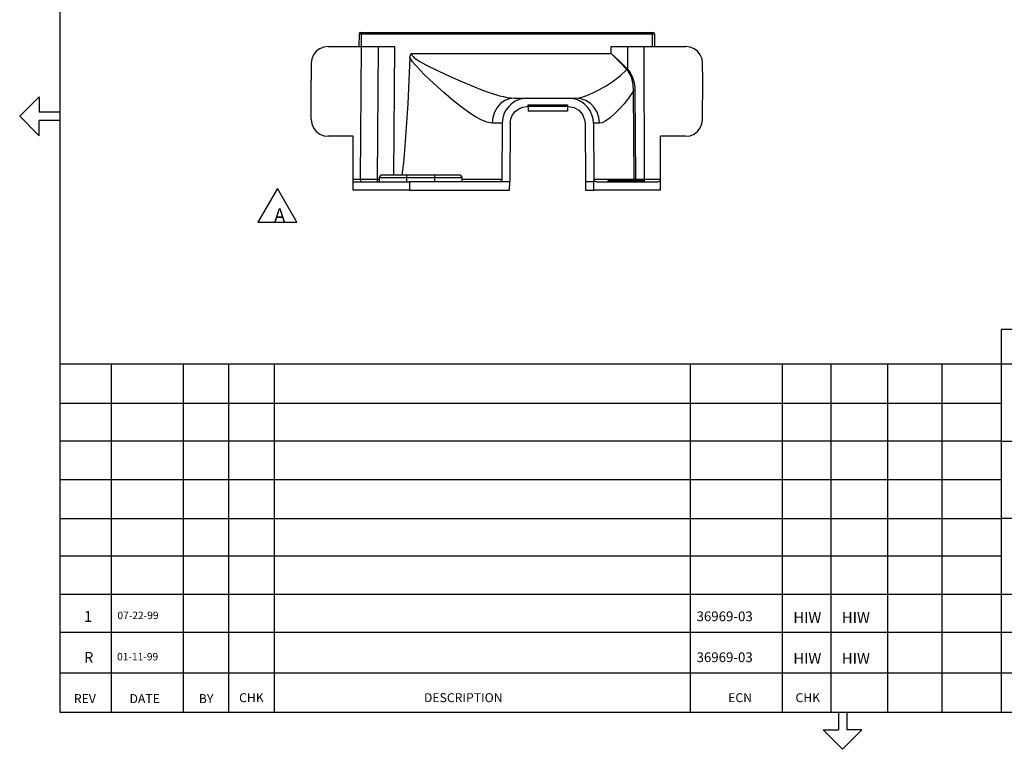
# Model space of a CAD drawing. Extents: x 0 to 11, y 0 to 8.5.
# Drawn here: x 0 to 6.6, y 0 to 4.9 of the extents above; entities that cross this region are included whole.
import ezdxf

# ---------------------------------------------------------------- set-up
doc = ezdxf.new("R2010")
doc.units = 0
doc.header["$MEASUREMENT"] = 0
doc.layers.add('1', color=7, linetype='Continuous')
doc.styles.add('blockfont', font='simplex.shx')

msp = doc.modelspace()

# ---------------------------------------------------------------- linework, layer by layer
at = {"layer": '1', "color": 7, "linetype": 'Continuous'}
for p, q in [((0.2758, 8.2169), (0.2758, 0.2631)), ((0.1371, 4.3695), (0.0076, 4.24)), ((0.1371, 4.3695), (0.1371, 4.2677)), ((0.1371, 4.1105), (0.0076, 4.24)), ((0.2758, 4.2677), (0.1371, 4.2677)), ((0.2758, 4.2123), (0.1371, 4.2123)), ((0.1371, 4.1105), (0.1371, 4.2123)), ((6.5596, 2.8174), (6.5596, 0.2631)), ((10.7242, 2.8174), (6.5596, 2.8174)), ((10.7242, 2.5864), (0.2758, 2.5864)), ((0.6208, 0.2631), (0.6208, 2.5864)), ((1.1005, 0.2631), (1.1005, 2.5864)), ((1.4046, 0.2631), (1.4046, 2.5864)), ((1.7086, 0.2631), (1.7086, 2.5864)), ((4.4861, 0.2631), (4.4861, 2.5864)), ((5.0999, 0.2631), (5.0999, 2.5864)), ((5.4244, 0.2631), (5.4244, 2.5864)), ((5.8015, 0.2631), (5.8015, 2.5864)), ((6.1658, 0.2631), (6.1658, 2.5864)), ((6.5596, 2.3234), (0.2758, 2.3234)), ((6.5596, 2.0705), (0.2758, 2.0705)), ((6.5596, 2.0705), (10.7242, 2.0705)), ((6.5596, 1.8125), (0.2758, 1.8125)), ((0.2758, 1.5565), (6.5596, 1.5565)), ((10.7242, 1.5565), (6.5596, 1.5565)), ((6.5596, 1.3046), (0.2758, 1.3046)), ((0.2758, 1.0506), (10.7242, 1.0506)), ((0.2758, 0.7977), (7.3322, 0.7977)), ((0.2758, 0.5247), (7.3322, 0.5247)), ((0.2758, 0.2631), (10.7242, 0.2631)), ((5.4722, 0.2631), (5.4722, 0.1443)), ((5.5278, 0.2631), (5.5278, 0.1443)), ((5.3705, 0.1443), (5.5, 0.0148)), ((5.3705, 0.1443), (5.4722, 0.1443)), ((5.6295, 0.1443), (5.5, 0.0148)), ((5.6295, 0.1443), (5.5278, 0.1443))]:
    msp.add_line(p, q, dxfattribs=at)
at = {"layer": '1', "color": 3, "linetype": 'Continuous'}
for p, q in [((2.284, 4.8001), (2.276, 4.7968)), ((2.284, 4.8001), (2.2841, 4.8001)), ((2.2841, 4.8001), (2.2847, 4.8001)), ((2.2847, 4.8001), (2.2857, 4.8001)), ((2.2857, 4.8001), (2.2868, 4.8001)), ((2.2868, 4.8001), (2.2877, 4.8001)), ((2.2877, 4.8001), (2.2877, 4.7968)), ((2.2877, 4.8001), (4.2313, 4.8001)), ((4.2313, 4.7968), (4.2313, 4.8001)), ((4.2313, 4.8001), (4.2325, 4.8001)), ((4.2325, 4.8001), (4.2336, 4.8001)), ((4.2336, 4.8001), (4.2345, 4.8001)), ((4.2345, 4.8001), (4.2349, 4.8001)), ((4.2349, 4.8001), (4.235, 4.8001)), ((4.243, 4.7968), (4.235, 4.8001)), ((2.2727, 4.7894), (2.2722, 4.7063)), ((2.276, 4.7968), (2.2727, 4.7889)), ((2.2729, 4.7889), (2.2727, 4.7889)), ((2.2746, 4.7889), (2.2729, 4.7889)), ((2.2778, 4.7889), (2.2746, 4.7889)), ((2.2821, 4.7889), (2.2778, 4.7889)), ((2.2877, 4.7889), (2.2821, 4.7889)), ((2.2877, 4.7889), (2.2872, 4.7063)), ((2.2877, 4.7968), (2.2877, 4.7889)), ((4.2313, 4.7889), (2.2877, 4.7889)), ((4.2313, 4.7889), (4.2313, 4.7968)), ((4.2342, 4.7889), (4.2313, 4.7889)), ((4.2318, 4.7063), (4.2313, 4.7889)), ((4.2389, 4.7889), (4.2342, 4.7889)), ((4.2427, 4.7889), (4.2389, 4.7889)), ((4.2453, 4.7889), (4.2427, 4.7889)), ((4.2463, 4.7889), (4.243, 4.7968)), ((4.2463, 4.7889), (4.2453, 4.7889)), ((4.2468, 4.7063), (4.2463, 4.7894)), ((1.9863, 4.6736), (1.9684, 4.6504)), ((2.0096, 4.6913), (1.9863, 4.6736)), ((2.0367, 4.7025), (2.0096, 4.6913)), ((2.0657, 4.7063), (2.0367, 4.7025)), ((2.0657, 4.7063), (2.29, 4.7063)), ((2.2833, 3.8212), (2.29, 4.7063)), ((2.29, 4.7063), (2.3456, 4.7063)), ((2.3456, 4.7063), (2.3993, 4.7063)), ((2.3993, 4.7063), (2.3926, 3.8213)), ((2.3993, 4.7063), (2.453, 4.7063)), ((2.453, 4.7063), (2.5086, 4.7063)), ((2.5086, 4.7063), (2.5021, 3.8476)), ((3.955, 4.7063), (4.0106, 4.7063)), ((3.9552, 4.66), (3.955, 4.7063)), ((4.0106, 4.7063), (4.0643, 4.7063)), ((4.0643, 4.7063), (4.0648, 4.5549)), ((4.0643, 4.7063), (4.118, 4.7063)), ((4.118, 4.7063), (4.1736, 4.7063)), ((4.1736, 4.7063), (4.1765, 3.8212)), ((4.1736, 4.7063), (4.4533, 4.7063)), ((4.4823, 4.7025), (4.4533, 4.7063)), ((4.5094, 4.6913), (4.4823, 4.7025)), ((4.5327, 4.6736), (4.5094, 4.6913)), ((4.5505, 4.6504), (4.5327, 4.6736)), ((1.9571, 4.6234), (1.9532, 4.5944)), ((1.9684, 4.6504), (1.9571, 4.6234)), ((2.6123, 4.6322), (2.5974, 4.3221)), ((2.6123, 4.6322), (2.615, 4.6476)), ((2.6295, 4.6038), (2.6123, 4.6322)), ((2.615, 4.6476), (2.6214, 4.6596)), ((2.6214, 4.6596), (2.6218, 4.66)), ((2.6218, 4.66), (2.6225, 4.6536)), ((2.6218, 4.66), (3.9552, 4.66)), ((2.6225, 4.6536), (2.6262, 4.646)), ((2.6262, 4.646), (2.6328, 4.6381)), ((2.6508, 4.5783), (2.6295, 4.6038)), ((2.6328, 4.6381), (2.6408, 4.6311)), ((2.6408, 4.6311), (2.6594, 4.618)), ((2.6594, 4.618), (2.6789, 4.6062)), ((2.6789, 4.6062), (2.7193, 4.5842)), ((4.0081, 4.6052), (3.9552, 4.66)), ((3.9552, 4.66), (4.0102, 4.6073)), ((4.0593, 4.5523), (4.0081, 4.6052)), ((4.0102, 4.6073), (4.0633, 4.5564)), ((4.5619, 4.6234), (4.5505, 4.6504)), ((4.5658, 4.5944), (4.5619, 4.6234)), ((1.9532, 4.5944), (1.9526, 4.4813)), ((2.7105, 4.5164), (2.6508, 4.5783)), ((2.7193, 4.5842), (2.7999, 4.5441)), ((2.7999, 4.5441), (2.8809, 4.5061)), ((4.0151, 4.51), (4.058, 4.5509)), ((4.058, 4.5509), (4.0593, 4.5523)), ((4.0613, 4.5543), (4.0593, 4.5523)), ((4.0606, 4.5508), (4.0593, 4.5523)), ((4.0628, 4.5528), (4.0606, 4.5508)), ((4.0685, 4.5412), (4.0606, 4.5508)), ((4.0633, 4.5564), (4.0613, 4.5543)), ((4.0648, 4.5549), (4.0628, 4.5528)), ((4.0633, 4.5564), (4.0648, 4.5549)), ((4.0648, 4.5549), (4.082, 4.5324)), ((4.0827, 4.5187), (4.0685, 4.5412)), ((4.5664, 4.4813), (4.5658, 4.5944)), ((1.9538, 4.2183), (1.9526, 4.4813)), ((2.7725, 4.4585), (2.7105, 4.5164)), ((2.8809, 4.5061), (2.9623, 4.4698)), ((2.9623, 4.4698), (3.043, 4.436)), ((3.922, 4.4442), (3.969, 4.4748)), ((3.969, 4.4748), (4.0151, 4.51)), ((4.082, 4.5324), (4.0959, 4.5061)), ((4.0931, 4.4946), (4.0827, 4.5187)), ((4.1031, 4.4523), (4.0931, 4.4946)), ((4.0959, 4.5061), (4.1072, 4.4721)), ((4.1072, 4.4721), (4.1133, 4.4356)), ((4.5652, 4.2183), (4.5664, 4.4813)), ((2.8396, 4.3984), (2.7725, 4.4585)), ((3.043, 4.436), (3.0859, 4.4191)), ((3.0859, 4.4191), (3.1281, 4.4036)), ((3.1281, 4.4036), (3.1699, 4.3896)), ((3.8341, 4.3963), (3.8775, 4.4184)), ((3.8775, 4.4184), (3.922, 4.4442)), ((4.1054, 4.4101), (4.1004, 4.4026)), ((4.1054, 4.4101), (4.1031, 4.4523)), ((4.1097, 4.4101), (4.1054, 4.4101)), ((4.1098, 3.8212), (4.1054, 4.4101)), ((4.1145, 4.4101), (4.1097, 4.4101)), ((4.1133, 4.4356), (4.1145, 4.4101)), ((4.1145, 4.4101), (4.1189, 3.8213)), ((2.9062, 4.342), (2.8396, 4.3984)), ((2.9711, 4.2909), (2.9062, 4.342)), ((3.1699, 4.3896), (3.2105, 4.3776)), ((3.2105, 4.3776), (3.2369, 4.371)), ((3.2458, 4.3448), (3.2174, 4.3249)), ((3.2369, 4.371), (3.2624, 4.3659)), ((3.2773, 4.3571), (3.2458, 4.3448)), ((3.2624, 4.3659), (3.2871, 4.3625)), ((3.3105, 4.3613), (3.2773, 4.3571)), ((3.2871, 4.3625), (3.3105, 4.3613)), ((3.3149, 4.34), (3.2905, 4.3237)), ((3.3105, 4.3613), (3.3495, 4.3613)), ((3.3409, 4.3517), (3.3149, 4.34)), ((3.3694, 4.359), (3.3409, 4.3517)), ((3.3495, 4.3613), (3.3787, 4.3613)), ((3.3978, 4.3613), (3.3694, 4.359)), ((3.3787, 4.3613), (3.3978, 4.3613)), ((3.3978, 4.3613), (3.6688, 4.3613)), ((3.6688, 4.3613), (3.6758, 4.3613)), ((3.7045, 4.3575), (3.6688, 4.3613)), ((3.6758, 4.3613), (3.6925, 4.3613)), ((3.6925, 4.3613), (3.7187, 4.3613)), ((3.7316, 4.3492), (3.7045, 4.3575)), ((3.7187, 4.3613), (3.7531, 4.3661)), ((3.7539, 4.3571), (3.7187, 4.3613)), ((3.757, 4.3364), (3.7316, 4.3492)), ((3.7531, 4.3661), (3.793, 4.3787)), ((3.7873, 4.3448), (3.7539, 4.3571)), ((3.8173, 4.3249), (3.7873, 4.3448)), ((3.793, 4.3787), (3.8341, 4.3963)), ((4.0715, 4.3618), (4.0417, 4.3242)), ((4.1004, 4.4026), (4.0715, 4.3618)), ((2.5974, 4.3221), (2.5769, 4.0123)), ((3.0116, 4.2616), (2.9711, 4.2909)), ((3.1937, 4.2984), (3.1758, 4.2667)), ((3.2174, 4.3249), (3.1937, 4.2984)), ((3.2525, 4.2808), (3.2399, 4.2559)), ((3.27, 4.3042), (3.2525, 4.2808)), ((3.2905, 4.3237), (3.27, 4.3042)), ((3.2971, 4.2494), (3.315, 4.2725)), ((3.315, 4.2725), (3.3382, 4.2902)), ((3.3382, 4.2902), (3.3652, 4.3013)), ((3.3652, 4.3013), (3.3942, 4.3051)), ((3.3942, 4.3051), (3.402, 4.3051)), ((3.402, 4.3159), (3.6645, 4.3159)), ((3.402, 4.3082), (3.402, 4.3159)), ((3.402, 4.3051), (3.402, 4.3082)), ((3.6645, 4.3051), (3.402, 4.3051)), ((3.402, 4.3051), (3.402, 4.2751)), ((3.6645, 4.2751), (3.402, 4.2751)), ((3.6645, 4.3159), (3.6645, 4.3082)), ((3.6645, 4.3082), (3.6645, 4.3051)), ((3.6645, 4.3051), (3.6688, 4.3051)), ((3.6645, 4.3051), (3.6645, 4.2751)), ((3.6688, 4.3051), (3.706, 4.2987)), ((3.706, 4.2987), (3.739, 4.2805)), ((3.739, 4.2805), (3.7641, 4.2523)), ((3.7799, 4.3196), (3.757, 4.3364)), ((3.7996, 4.2992), (3.7799, 4.3196)), ((3.8156, 4.2757), (3.7996, 4.2992)), ((3.8275, 4.2498), (3.8156, 4.2757)), ((3.8425, 4.2984), (3.8173, 4.3249)), ((3.8615, 4.2667), (3.8425, 4.2984)), ((4.0107, 4.2888), (3.98, 4.2576)), ((4.0417, 4.3242), (4.0107, 4.2888)), ((1.9538, 4.2183), (1.9577, 4.1893)), ((3.0509, 4.236), (3.0116, 4.2616)), ((3.088, 4.2154), (3.0509, 4.236)), ((3.1266, 4.1998), (3.088, 4.2154)), ((3.1646, 4.2314), (3.1606, 4.194)), ((3.1758, 4.2667), (3.1646, 4.2314)), ((3.2315, 4.2284), (3.2278, 4.194)), ((3.2399, 4.2559), (3.2315, 4.2284)), ((3.2817, 4.1936), (3.2857, 4.2225)), ((3.2857, 4.2225), (3.2971, 4.2494)), ((3.7641, 4.2523), (3.7785, 4.2174)), ((3.7785, 4.2174), (3.7812, 4.1936)), ((3.8348, 4.2224), (3.8275, 4.2498)), ((3.8375, 4.194), (3.8348, 4.2224)), ((3.8734, 4.2314), (3.8615, 4.2667)), ((3.8777, 4.194), (3.8734, 4.2314)), ((3.9152, 4.2066), (3.8953, 4.1974)), ((3.9467, 4.2283), (3.9152, 4.2066)), ((3.98, 4.2576), (3.9467, 4.2283)), ((4.5613, 4.1893), (4.5652, 4.2183)), ((1.9577, 4.1893), (1.969, 4.1623)), ((1.969, 4.1623), (1.9869, 4.1391)), ((3.1606, 4.194), (3.1266, 4.1998)), ((3.2017, 4.194), (3.1606, 4.194)), ((3.2278, 4.194), (3.2017, 4.194)), ((3.2278, 4.194), (3.2267, 3.8212)), ((3.2817, 4.1936), (3.2782, 3.8026)), ((3.7812, 4.1936), (3.7845, 3.8026)), ((3.8429, 4.194), (3.8375, 4.194)), ((3.8375, 4.194), (3.8406, 3.8212)), ((3.8564, 4.194), (3.8429, 4.194)), ((3.8777, 4.194), (3.8564, 4.194)), ((3.8953, 4.1974), (3.8777, 4.194)), ((4.5321, 4.1391), (4.55, 4.1623)), ((4.55, 4.1623), (4.5613, 4.1893)), ((1.9869, 4.1391), (2.0102, 4.1213)), ((2.0102, 4.1213), (2.0372, 4.1101)), ((2.0372, 4.1101), (2.0663, 4.1063)), ((2.2339, 4.1063), (2.0663, 4.1063)), ((2.2339, 3.8212), (2.2339, 4.1063)), ((4.2851, 3.8212), (4.2851, 4.1063)), ((4.4527, 4.1063), (4.2851, 4.1063)), ((4.4527, 4.1063), (4.4818, 4.1101)), ((4.4818, 4.1101), (4.5088, 4.1213)), ((4.5088, 4.1213), (4.5321, 4.1391)), ((2.5769, 4.0123), (2.5692, 3.9322)), ((2.5692, 3.9322), (2.5575, 3.8476)), ((2.2339, 3.8212), (2.2833, 3.8212)), ((2.2339, 3.808), (2.2339, 3.8212)), ((2.2833, 3.8212), (2.3389, 3.8213)), ((2.2833, 3.8212), (2.2833, 3.808)), ((2.3389, 3.8213), (2.3926, 3.8213)), ((2.3926, 3.8213), (2.3946, 3.8081)), ((2.3926, 3.8213), (2.4071, 3.8213)), ((2.4117, 3.8288), (2.4071, 3.8288)), ((2.4071, 3.8288), (2.4071, 3.8026)), ((2.4252, 3.8288), (2.4117, 3.8288)), ((2.447, 3.8288), (2.4252, 3.8288)), ((2.43, 3.8476), (2.4259, 3.8476)), ((2.4421, 3.8476), (2.43, 3.8476)), ((2.4617, 3.8476), (2.4421, 3.8476)), ((2.476, 3.8288), (2.447, 3.8288)), ((2.4877, 3.8476), (2.4617, 3.8476)), ((2.5107, 3.8288), (2.476, 3.8288)), ((2.5189, 3.8476), (2.4877, 3.8476)), ((2.5494, 3.8288), (2.5107, 3.8288)), ((2.5536, 3.8476), (2.5189, 3.8476)), ((2.5901, 3.8288), (2.5494, 3.8288)), ((2.5901, 3.8476), (2.5536, 3.8476)), ((2.7776, 3.8476), (2.5901, 3.8476)), ((2.5901, 3.8476), (2.5901, 3.8421)), ((2.5901, 3.8421), (2.5901, 3.8288)), ((2.7776, 3.8288), (2.5901, 3.8288)), ((2.5901, 3.8288), (2.5901, 3.8026)), ((2.7776, 3.8421), (2.7776, 3.8476)), ((2.8142, 3.8476), (2.7776, 3.8476)), ((2.7776, 3.8288), (2.7776, 3.8421)), ((2.8183, 3.8288), (2.7776, 3.8288)), ((2.7776, 3.8026), (2.7776, 3.8288)), ((2.8489, 3.8476), (2.8142, 3.8476)), ((2.857, 3.8288), (2.8183, 3.8288)), ((2.88, 3.8476), (2.8489, 3.8476)), ((2.8917, 3.8288), (2.857, 3.8288)), ((2.906, 3.8476), (2.88, 3.8476)), ((2.9207, 3.8288), (2.8917, 3.8288)), ((2.9256, 3.8476), (2.906, 3.8476)), ((2.9425, 3.8288), (2.9207, 3.8288)), ((2.9378, 3.8476), (2.9256, 3.8476)), ((2.9419, 3.8476), (2.9378, 3.8476)), ((2.956, 3.8288), (2.9425, 3.8288)), ((2.9606, 3.8288), (2.956, 3.8288)), ((2.9606, 3.8026), (2.9606, 3.8288)), ((2.9606, 3.8212), (3.0185, 3.8212)), ((3.0185, 3.8212), (3.0706, 3.8212)), ((3.0706, 3.8212), (3.1164, 3.8212)), ((3.1164, 3.8212), (3.1553, 3.8212)), ((3.1553, 3.8212), (3.1869, 3.8212)), ((3.1869, 3.8212), (3.2108, 3.8212)), ((3.2108, 3.8212), (3.2267, 3.8212)), ((3.2256, 3.815), (3.2226, 3.8096)), ((3.2267, 3.8212), (3.2256, 3.815)), ((3.8412, 3.8168), (3.8406, 3.8212)), ((3.8406, 3.8212), (3.8452, 3.8212)), ((3.8407, 3.8026), (3.8412, 3.8168)), ((3.842, 3.8142), (3.8412, 3.8168)), ((3.8454, 3.8088), (3.842, 3.8142)), ((3.8452, 3.8212), (3.8587, 3.8212)), ((3.8587, 3.8212), (3.8809, 3.8212)), ((3.8809, 3.8212), (3.9117, 3.8212)), ((3.9117, 3.8212), (3.9505, 3.8212)), ((3.9505, 3.8212), (3.9968, 3.8212)), ((3.9968, 3.8212), (4.0502, 3.8212)), ((4.0502, 3.8212), (4.1098, 3.8212)), ((4.1141, 3.8212), (4.1098, 3.8212)), ((4.1141, 3.8212), (4.1098, 3.8212)), ((4.1098, 3.8212), (4.1098, 3.8212)), ((4.1103, 3.815), (4.1098, 3.8212)), ((4.1117, 3.8096), (4.1103, 3.815)), ((4.1189, 3.8213), (4.1141, 3.8212)), ((4.1189, 3.8212), (4.1141, 3.8212)), ((4.1189, 3.8212), (4.1188, 3.815)), ((4.1188, 3.815), (4.1188, 3.8086)), ((4.1189, 3.8213), (4.1189, 3.8212)), ((4.1189, 3.8213), (4.1765, 3.8212)), ((4.1765, 3.8212), (4.1765, 3.808)), ((4.1765, 3.8212), (4.2851, 3.8212)), ((4.2851, 3.8196), (4.2826, 3.811)), ((4.2851, 3.8212), (4.2851, 3.8204)), ((4.2851, 3.8204), (4.2851, 3.8196)), ((4.2851, 3.7463), (4.2851, 3.8196)), ((1.7277, 3.7588), (1.5978, 3.5338)), ((1.8576, 3.5338), (1.7277, 3.7588)), ((2.2339, 3.8026), (2.2339, 3.808)), ((2.2339, 3.7463), (2.2339, 3.8026)), ((2.2339, 3.8026), (2.2385, 3.8026)), ((2.2385, 3.7463), (2.2339, 3.7463)), ((2.2385, 3.8026), (2.2522, 3.8026)), ((2.2522, 3.7463), (2.2385, 3.7463)), ((2.2522, 3.8026), (2.2747, 3.8026)), ((2.2747, 3.7463), (2.2522, 3.7463)), ((2.2747, 3.8026), (2.3055, 3.8026)), ((2.3055, 3.7463), (2.2747, 3.7463)), ((2.2833, 3.808), (2.2833, 3.8026)), ((2.3055, 3.8026), (2.3437, 3.8026)), ((2.3437, 3.7463), (2.3055, 3.7463)), ((2.3437, 3.8026), (2.3885, 3.8026)), ((2.3885, 3.7463), (2.3437, 3.7463)), ((2.3885, 3.8026), (2.4386, 3.8026)), ((2.4386, 3.7463), (2.3885, 3.7463)), ((2.3946, 3.8081), (2.3994, 3.8026)), ((2.4386, 3.8026), (2.493, 3.8026)), ((2.493, 3.7463), (2.4386, 3.7463)), ((2.493, 3.8026), (2.5502, 3.8026)), ((2.5502, 3.7463), (2.493, 3.7463)), ((2.5502, 3.8026), (2.6089, 3.8026)), ((2.6089, 3.7463), (2.5502, 3.7463)), ((3.2078, 3.8026), (2.6089, 3.8026)), ((2.6089, 3.8026), (2.6089, 3.7463)), ((2.6089, 3.7463), (3.2778, 3.7463)), ((3.2121, 3.8031), (3.2078, 3.8026)), ((3.2782, 3.8026), (3.2078, 3.8026)), ((3.2179, 3.8055), (3.2121, 3.8031)), ((3.2226, 3.8096), (3.2179, 3.8055)), ((3.2778, 3.7463), (3.2782, 3.8026)), ((3.8407, 3.8026), (3.7845, 3.8026)), ((3.7845, 3.8026), (3.785, 3.7463)), ((3.785, 3.7463), (3.8407, 3.7463)), ((3.8407, 3.7463), (3.8407, 3.8026)), ((4.2851, 3.7463), (3.8407, 3.7463)), ((3.8495, 3.8054), (3.8454, 3.8088)), ((3.8546, 3.8032), (3.8495, 3.8054)), ((3.8597, 3.8026), (3.8546, 3.8032)), ((3.8597, 3.8026), (4.2699, 3.8026)), ((3.9367, 3.8086), (3.9329, 3.8086)), ((3.9329, 3.8086), (3.9329, 3.8026)), ((3.9367, 3.8086), (3.9367, 3.8026)), ((3.9451, 3.8086), (3.9367, 3.8086)), ((3.9451, 3.8086), (3.9451, 3.8026)), ((3.982, 3.8086), (3.9451, 3.8086)), ((3.982, 3.8086), (3.982, 3.8026)), ((3.9855, 3.8086), (3.982, 3.8086)), ((3.9941, 3.8086), (3.9855, 3.8086)), ((3.9855, 3.8086), (3.9855, 3.8026)), ((4.0182, 3.8086), (3.9941, 3.8086)), ((3.9941, 3.8086), (3.9941, 3.8026)), ((4.0182, 3.8086), (4.0182, 3.8026)), ((4.0226, 3.8086), (4.0182, 3.8086)), ((4.0226, 3.8086), (4.0226, 3.8026)), ((4.0336, 3.8086), (4.0226, 3.8086)), ((4.0336, 3.8086), (4.0336, 3.8026)), ((4.0459, 3.8086), (4.0336, 3.8086)), ((4.0552, 3.8086), (4.0459, 3.8086)), ((4.0459, 3.8086), (4.0459, 3.8026)), ((4.0552, 3.8086), (4.0552, 3.8026)), ((4.0652, 3.8086), (4.0552, 3.8086)), ((4.0652, 3.8086), (4.0652, 3.8026)), ((4.066, 3.8086), (4.0652, 3.8086)), ((4.066, 3.8086), (4.066, 3.8026)), ((4.093, 3.8086), (4.066, 3.8086)), ((4.0965, 3.8086), (4.093, 3.8086)), ((4.093, 3.8086), (4.093, 3.8026)), ((4.1192, 3.8086), (4.0965, 3.8086)), ((4.0965, 3.8086), (4.0965, 3.8026)), ((4.1123, 3.8086), (4.1117, 3.8096)), ((4.1192, 3.8086), (4.1192, 3.8026)), ((4.1233, 3.8086), (4.1192, 3.8086)), ((4.1233, 3.8086), (4.1233, 3.8026)), ((4.1426, 3.8086), (4.1233, 3.8086)), ((4.1426, 3.8086), (4.1426, 3.8026)), ((4.147, 3.8086), (4.1426, 3.8086)), ((4.147, 3.8086), (4.147, 3.8026)), ((4.1694, 3.8086), (4.147, 3.8086)), ((4.1694, 3.8086), (4.1694, 3.8026)), ((4.1735, 3.8086), (4.1694, 3.8086)), ((4.1735, 3.8086), (4.1735, 3.8026)), ((4.1765, 3.808), (4.1765, 3.8026)), ((4.2771, 3.8048), (4.2699, 3.8026)), ((4.2826, 3.811), (4.2771, 3.8048)), ((1.5978, 3.5338), (1.8576, 3.5338))]:
    msp.add_line(p, q, dxfattribs=at)
for centre, start, end in [((2.4259, 3.8288), 90, 180), ((2.9419, 3.8288), 0, 90)]:
    msp.add_arc(centre, 0.0188, start, end, dxfattribs=at)

# ---------------------------------------------------------------- texts
at = {"layer": '1', "color": 2, "linetype": 'Continuous', "lineweight": 0, "attachment_point": 7, "line_spacing_factor": 0.903614, "style": 'blockfont'}
for s, insert, char_height in [('\\W01.000;\\Fsimplex.shx;A', (1.7057, 3.5347), 0.09), ('\\W01.000;\\Fsimplex.shx;1', (0.4369, 0.8655), 0.072), ('\\W01.000;\\Fsimplex.shx;07-22-99', (0.6598, 0.8838), 0.05), ('\\W01.000;\\Fsimplex.shx;36969-03', (4.5253, 0.8698), 0.065), ('\\W01.000;\\Fsimplex.shx;HIW', (5.1714, 0.8587), 0.072), ('\\W01.000;\\Fsimplex.shx;HIW', (5.4959, 0.8587), 0.072), ('\\W01.000;\\Fsimplex.shx;R', (0.437, 0.5926), 0.072), ('\\W01.000;\\Fsimplex.shx;01-11-99', (0.6575, 0.6081), 0.05), ('\\W01.000;\\Fsimplex.shx;36969-03', (4.5253, 0.5968), 0.065), ('\\W01.000;\\Fsimplex.shx;HIW', (5.1714, 0.5857), 0.072), ('\\W01.000;\\Fsimplex.shx;HIW', (5.4959, 0.5857), 0.072)]:
    msp.add_mtext(s, dxfattribs=dict(at, insert=insert, char_height=char_height))
at = {"layer": '1', "color": 7, "linetype": 'Continuous', "lineweight": 0, "char_height": 0.059805, "attachment_point": 7, "line_spacing_factor": 0.903614, "style": 'blockfont'}
for s, insert in [('\\W01.000;\\Fsimplex.shx;REV', (0.3691, 0.3231)), ('\\W01.000;\\Fsimplex.shx;DATE', (0.7406, 0.3231)), ('\\W01.000;\\Fsimplex.shx;BY', (1.2034, 0.3231)), ('\\W01.000;\\Fsimplex.shx;CHK', (1.4722, 0.3295)), ('\\W01.000;\\Fsimplex.shx;DESCRIPTION', (2.706, 0.3295)), ('\\W01.000;\\Fsimplex.shx;ECN', (4.7368, 0.3295)), ('\\W01.000;\\Fsimplex.shx;CHK', (5.1858, 0.3295))]:
    msp.add_mtext(s, dxfattribs=dict(at, insert=insert))

doc.saveas('drawing.dxf')
